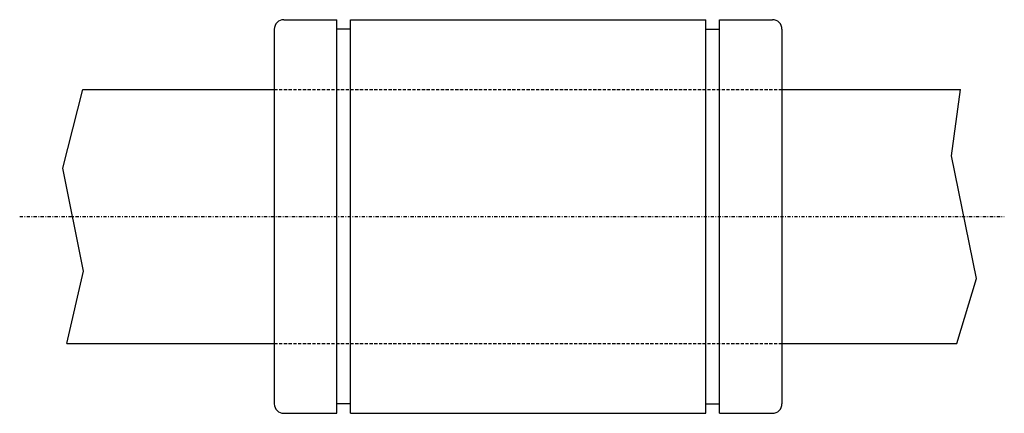
# Model space of a CAD drawing. Extents: x 9 to 164, y -63 to -1.
import ezdxf

# ---------------------------------------------------------------- set-up
doc = ezdxf.new("R2010")
doc.units = 0
doc.linetypes.add('DASHDOT', pattern=[1, 0.5, -0.25, 0, -0.25])
doc.linetypes.add('DASHED', pattern=[0.75, 0.5, -0.25])
for name, color, linetype in [('LC-003-002-----0', 7, 'CONTINUOUS'), ('LC-004-006-----0', 7, 'CONTINUOUS'), ('LC-006-012-----0', 7, 'CONTINUOUS'), ('LC-007-004-----0', 7, 'CONTINUOUS')]:
    doc.layers.add(name, color=color, linetype=linetype)

msp = doc.modelspace()

# ---------------------------------------------------------------- linework, layer by layer
at = {"layer": 'LC-003-002-----0', "color": 1, "linetype": 'CONTINUOUS'}
for p, q in [((50.824039, -1.122192), (59.174042, -1.122192)), ((59.174042, -32.122192), (59.174042, -1.122192)), ((61.324039, -32.122192), (61.324039, -1.122192)), ((61.324039, -1.122192), (117.324043, -1.122192)), ((117.324043, -32.122192), (117.324043, -1.122192)), ((119.474037, -32.122192), (119.474037, -1.122192)), ((119.474037, -1.122192), (127.824043, -1.122192)), ((49.324039, -2.622192), (49.324039, -61.622192)), ((61.324039, -2.622192), (59.174042, -2.622192)), ((117.324043, -2.622192), (119.474037, -2.622192)), ((129.324036, -2.622192), (129.324036, -61.622192)), ((19.1255, -12.122192), (49.324039, -12.122192)), ((129.324036, -12.122192), (157.456863, -12.122192)), ((59.174042, -63.122192), (59.174042, -32.122192)), ((61.324039, -63.122192), (61.324039, -32.122192)), ((117.324043, -63.122192), (117.324043, -32.122192)), ((119.474037, -63.122192), (119.474037, -32.122192)), ((16.640265, -52.122192), (49.324039, -52.122192)), ((129.324036, -52.122192), (156.908798, -52.122192)), ((61.324039, -61.622192), (59.174042, -61.622192)), ((117.324043, -61.622192), (119.474037, -61.622192)), ((50.824039, -63.122192), (59.174042, -63.122192)), ((61.324039, -63.122192), (117.324043, -63.122192)), ((119.474037, -63.122192), (127.824043, -63.122192))]:
    msp.add_line(p, q, dxfattribs=at)
for centre, start, end in [((50.824039, -2.622192), 90.000003, 180.000009), ((127.824043, -2.622192), 0, 90.000003), ((50.824039, -61.622192), 180.000009, 269.999997), ((127.824043, -61.622192), 269.999997, 0)]:
    msp.add_arc(centre, 1.5, start, end, dxfattribs=at)
at = {"layer": 'LC-004-006-----0', "color": 2, "linetype": 'DASHDOT'}
msp.add_line((9.193995, -32.122192), (164.366806, -32.122192), dxfattribs=at)
at = {"layer": 'LC-006-012-----0', "color": 2, "linetype": 'DASHED'}
for p, q in [((49.324039, -12.122192), (129.324036, -12.122192)), ((49.324039, -52.122192), (129.324036, -52.122192))]:
    msp.add_line(p, q, dxfattribs=at)
at = {"layer": 'LC-007-004-----0', "color": 2, "linetype": 'CONTINUOUS'}
for p, q in [((15.98175, -24.526073), (19.1255, -12.122192)), ((156.042511, -22.574553), (157.456863, -12.122192)), ((159.976715, -41.880421), (156.042511, -22.574554)), ((19.257433, -40.745975), (15.98175, -24.526072)), ((16.640265, -52.122192), (19.257433, -40.745975)), ((156.908798, -52.122192), (159.976715, -41.880421))]:
    msp.add_line(p, q, dxfattribs=at)

doc.saveas('drawing.dxf')
